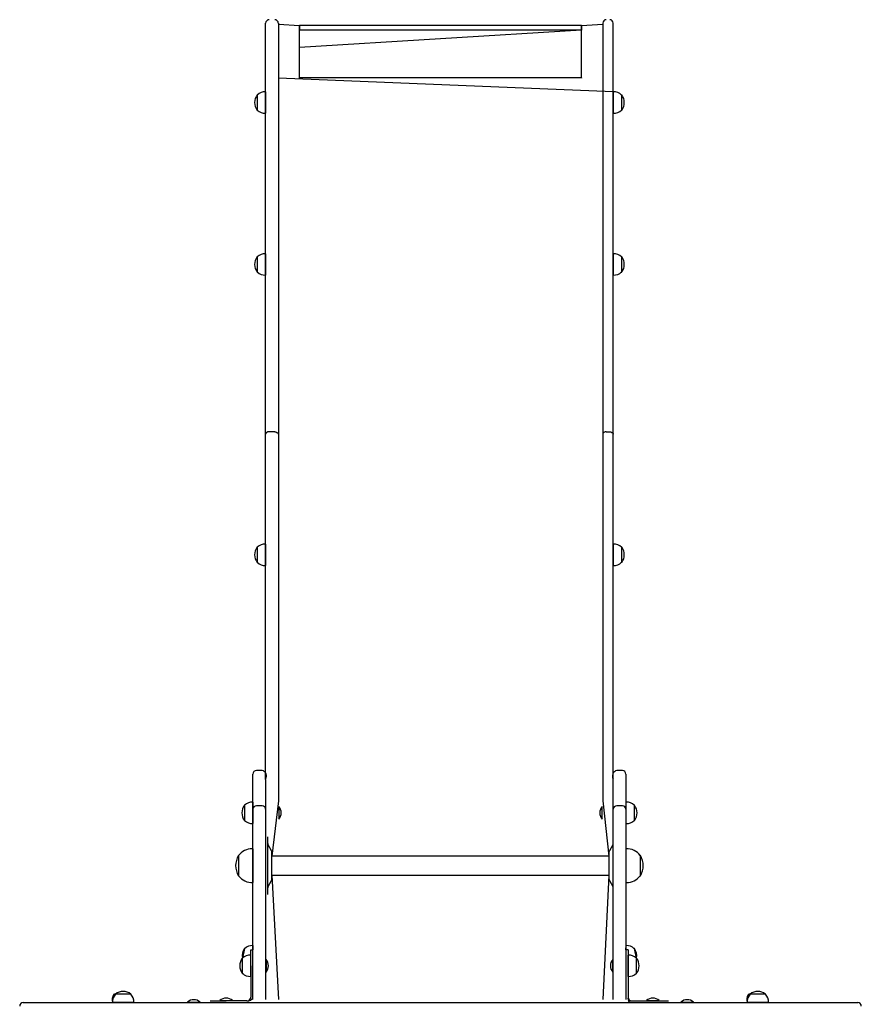
# Model space of a CAD drawing. Units: millimetres. Extents: x -5417 to 8844, y -5128 to 7573.
# Drawn here: x -213 to 979, y 4077 to 5473 of the extents above; entities that cross this region are included whole.
import ezdxf

# ---------------------------------------------------------------- set-up
doc = ezdxf.new("R2010")
doc.units = ezdxf.units.MM

# ---------------------------------------------------------------- blocks, each defined once
blk = doc.blocks.new('T921.1')
at = {"color": 7, "linetype": 'Continuous', "lineweight": 25}
for p, q in [((135.3, 5466.3), (135.3, 5467.8)), ((135.3, 5260.8), (135.3, 5466.3)), ((153.3, 5467.8), (153.3, 5466.3)), ((153.3, 5466.3), (153.3, 5260.8)), ((153.3, 5466.3), (183.2, 5464.7)), ((183.2, 5390), (183.2, 5464.7)), ((582.8, 5464.7), (183.2, 5464.7)), ((183.2, 5464.7), (183.2, 5457.8)), ((582.8, 5457.8), (183.2, 5457.8)), ((582.8, 5457.8), (183.2, 5433.2)), ((582.8, 5464.7), (612.8, 5466.3)), ((582.8, 5390), (582.8, 5464.7)), ((582.8, 5464.7), (582.8, 5457.8)), ((612.8, 5467.8), (612.8, 5466.3)), ((612.8, 5466.3), (612.8, 5260.8)), ((627.7, 5466.3), (627.7, 5467.8)), ((627.7, 5260.8), (627.7, 5466.3)), ((627.7, 5370.4), (153.3, 5390)), ((582.8, 5390.3), (183.2, 5390.3)), ((183.2, 5390.3), (183.2, 5390)), ((582.8, 5390.3), (582.8, 5390)), ((123.5, 5366), (123.3, 5366)), ((123.3, 5366), (123.3, 5344.5)), ((135.3, 5370.4), (135.1, 5370.5)), ((135.1, 5370.5), (135.1, 5340.1)), ((627.9, 5370.5), (627.7, 5370.4)), ((627.9, 5343.7), (627.9, 5370.5)), ((639.7, 5366), (639.5, 5366)), ((639.7, 5344.5), (639.7, 5366)), ((123.3, 5344.5), (123.5, 5344.6)), ((639.5, 5344.6), (639.7, 5344.5)), ((135.1, 5340.1), (135.3, 5340.1)), ((627.7, 5340.1), (627.9, 5340.1)), ((627.9, 5340.1), (627.9, 5343.7)), ((135.3, 5106), (135.3, 5260.8)), ((153.3, 5260.8), (153.3, 5106)), ((612.8, 5260.8), (612.8, 5106)), ((627.7, 5106), (627.7, 5260.8)), ((123.5, 5136.7), (123.3, 5136.7)), ((123.3, 5136.7), (123.3, 5115.2)), ((135.3, 5141.1), (135.1, 5141.1)), ((135.1, 5141.1), (135.1, 5110.8)), ((627.9, 5141.1), (627.7, 5141.1)), ((627.9, 5114.4), (627.9, 5141.1)), ((639.7, 5136.7), (639.5, 5136.7)), ((639.7, 5115.2), (639.7, 5136.7)), ((123.3, 5115.2), (123.5, 5115.2)), ((135.1, 5110.8), (135.3, 5110.8)), ((627.7, 5110.8), (627.9, 5110.8)), ((627.9, 5110.8), (627.9, 5114.4)), ((639.5, 5115.2), (639.7, 5115.2)), ((135.3, 4885.3), (135.3, 5106)), ((153.3, 5106), (153.3, 4885.3)), ((612.8, 5106), (612.8, 4885.3)), ((627.7, 4885.3), (627.7, 5106)), ((135.3, 4396.8), (135.3, 4885.3)), ((148.3, 4888.7), (140.3, 4888.7)), ((153.3, 4885.3), (153.3, 4396.8)), ((612.8, 4885.3), (612.8, 4396.8)), ((617.8, 4888.7), (622.7, 4888.7)), ((627.7, 4396.8), (627.7, 4885.3)), ((123.5, 4725.2), (123.3, 4725.2)), ((123.3, 4725.2), (123.3, 4703.8)), ((135.3, 4729.7), (135.1, 4729.7)), ((135.1, 4729.7), (135.1, 4699.3)), ((627.9, 4729.7), (627.7, 4729.7)), ((627.9, 4702.9), (627.9, 4729.7)), ((639.7, 4725.2), (639.5, 4725.2)), ((639.7, 4703.8), (639.7, 4725.2)), ((123.3, 4703.8), (123.5, 4703.8)), ((627.9, 4699.3), (627.9, 4702.9)), ((639.5, 4703.8), (639.7, 4703.8)), ((135.1, 4699.3), (135.3, 4699.4)), ((627.7, 4699.4), (627.9, 4699.3)), ((117.3, 4382.6), (117.3, 4403.6)), ((130.3, 4408.6), (122.3, 4408.6)), ((135.3, 4395.8), (135.3, 4396.8)), ((135.3, 4395.8), (135.3, 4382.6)), ((153.3, 4396.8), (153.3, 4365.6)), ((612.8, 4396.8), (612.8, 4365.6)), ((627.7, 4395.8), (627.7, 4396.8)), ((627.7, 4382.6), (627.7, 4395.8)), ((640.7, 4408.6), (632.7, 4408.6)), ((645.7, 4403.6), (645.7, 4382.6)), ((117.3, 4353.8), (117.3, 4382.6)), ((135.3, 4382.6), (135.3, 4353.8)), ((627.7, 4353.8), (627.7, 4382.6)), ((645.7, 4382.6), (645.7, 4353.8)), ((105.6, 4359.4), (105.3, 4359.4)), ((105.3, 4359.4), (105.3, 4337.9)), ((117.3, 4363.8), (117.1, 4363.8)), ((117.1, 4363.8), (117.1, 4333.5)), ((117.3, 4273.9), (117.3, 4353.8)), ((130.3, 4358.8), (122.3, 4358.8)), ((135.3, 4353.8), (135.3, 4273.9)), ((153.3, 4365.6), (144.3, 4287.3)), ((154, 4357.7), (154, 4357.7)), ((154, 4357.7), (154, 4339.7)), ((612, 4357.7), (612, 4357.7)), ((612, 4352.1), (612, 4357.7)), ((612.8, 4365.6), (621.7, 4287.3)), ((627.7, 4273.9), (627.7, 4353.8)), ((640.7, 4358.8), (632.7, 4358.8)), ((645.9, 4363.8), (645.7, 4363.8)), ((645.7, 4353.8), (645.7, 4273.9)), ((645.9, 4337), (645.9, 4363.8)), ((657.7, 4359.4), (657.5, 4359.4)), ((657.7, 4337.9), (657.7, 4359.4)), ((154, 4339.7), (154, 4339.7)), ((612, 4339.7), (612, 4352.1)), ((612, 4339.7), (612, 4339.7)), ((105.3, 4337.9), (105.6, 4337.9)), ((117.1, 4333.5), (117.3, 4333.5)), ((645.7, 4333.5), (645.9, 4333.5)), ((645.9, 4333.5), (645.9, 4337)), ((657.5, 4337.9), (657.7, 4337.9)), ((138.3, 4314.9), (138.3, 4314.9)), ((138.3, 4232.9), (138.3, 4314.9)), ((117.3, 4297.9), (117.1, 4297.9)), ((117.1, 4297.9), (117.1, 4249.9)), ((143.7, 4294.8), (138.8, 4303.3)), ((627.2, 4303.3), (622.3, 4294.8)), ((645.9, 4297.9), (645.7, 4297.9)), ((645.9, 4250.8), (645.9, 4297.9)), ((97, 4288.2), (96.8, 4288.2)), ((96.8, 4288.2), (96.8, 4259.6)), ((96.8, 4288.2), (96.8, 4259.9)), ((144.3, 4255), (144.3, 4292.8)), ((621.7, 4287.3), (144.3, 4287.3)), ((621.7, 4292.8), (621.7, 4255)), ((666.2, 4288.2), (666, 4288.2)), ((666.2, 4259.6), (666.2, 4288.2)), ((666.2, 4259.6), (666.2, 4287.9)), ((117.3, 4084.1), (117.3, 4273.9)), ((135.3, 4273.9), (135.3, 4084.1)), ((627.7, 4084.1), (627.7, 4273.9)), ((645.7, 4273.9), (645.7, 4084.1)), ((96.8, 4259.6), (97, 4259.6)), ((144.3, 4260.5), (621.7, 4260.5)), ((144.3, 4260.5), (153.3, 4084.1)), ((621.7, 4260.5), (612.8, 4084.1)), ((666, 4259.6), (666.2, 4259.6)), ((117.1, 4249.9), (117.3, 4249.9)), ((138.8, 4244.5), (143.7, 4253)), ((622.3, 4253), (627.2, 4244.5)), ((645.7, 4249.9), (645.9, 4249.9)), ((645.9, 4249.9), (645.9, 4250.8)), ((138.3, 4232.9), (138.3, 4232.9)), ((117.3, 4160.7), (117.1, 4160.7)), ((117.1, 4160.7), (117.1, 4154.5)), ((645.9, 4160.7), (645.7, 4160.7)), ((645.7, 4154.5), (645.9, 4160.7)), ((105.3, 4156.3), (102.6, 4142.8)), ((105.6, 4156.3), (105.3, 4156.3)), ((114.3, 4147.2), (114.1, 4147.2)), ((114.1, 4147.2), (114.1, 4116.9)), ((114.3, 4154.5), (117.1, 4154.5)), ((114.3, 4132.1), (114.3, 4154.5)), ((648.7, 4154.5), (645.7, 4154.5)), ((648.7, 4154.5), (648.7, 4132.1)), ((648.9, 4147.2), (648.7, 4147.2)), ((648.9, 4137.9), (648.9, 4147.2)), ((657.7, 4156.3), (657.5, 4156.3)), ((660.5, 4142.8), (657.7, 4156.3)), ((102.6, 4142.8), (102.3, 4142.8)), ((102.3, 4142.8), (102.3, 4121.3)), ((114.3, 4132.1), (114.3, 4087.6)), ((136, 4141), (136, 4141)), ((136, 4141), (136, 4123.1)), ((627, 4141), (627, 4141)), ((627, 4123.1), (627, 4141)), ((648.7, 4132.1), (648.7, 4087.6)), ((648.9, 4116.9), (648.9, 4137.9)), ((660.7, 4142.8), (660.5, 4142.8)), ((660.7, 4121.3), (660.7, 4142.8)), ((102.3, 4121.3), (102.6, 4121.3)), ((114.1, 4116.9), (114.3, 4116.9)), ((136, 4123.1), (136, 4123.1)), ((627, 4123.1), (627, 4123.1)), ((648.7, 4116.9), (648.9, 4116.9)), ((660.5, 4121.3), (660.7, 4121.3)), ((-77.2, 4091.7), (-80.2, 4091.1)), ((-80.2, 4091.1), (-80.2, 4090.9)), ((-77.2, 4091.9), (-77.2, 4091.7)), ((-55.7, 4091.9), (-77.2, 4091.9)), ((-55.8, 4091.7), (-55.7, 4091.9)), ((821.8, 4091.7), (818.8, 4091.1)), ((818.8, 4091.1), (818.8, 4090.9)), ((821.8, 4091.9), (821.8, 4091.7)), ((843.3, 4091.9), (821.8, 4091.9)), ((843.2, 4091.7), (843.3, 4091.9)), ((-208.1, 4079.9), (-203.1, 4079.9)), ((-203.1, 4079.9), (969.1, 4079.9)), ((-81.7, 4080.1), (-81.6, 4079.9)), ((-51.3, 4080.1), (-81.7, 4080.1)), ((-51.3, 4079.9), (-51.3, 4080.1)), ((24.4, 4080.6), (24.4, 4079.9)), ((24.4, 4080.6), (36.8, 4080.6)), ((36.8, 4080.6), (42.4, 4080.6)), ((42.4, 4080.6), (42.4, 4080.6)), ((56.9, 4082.1), (56.9, 4082.1)), ((56.9, 4082.1), (79.4, 4082.1)), ((70.4, 4082.8), (70.4, 4082.1)), ((70.4, 4082.8), (88.3, 4082.8)), ((108.8, 4082.1), (79.4, 4082.1)), ((88.3, 4082.8), (88.3, 4082.8)), ((117.3, 4084.1), (117.3, 4084.1)), ((135.3, 4084.1), (135.3, 4084.1)), ((153.3, 4084.1), (153.3, 4084.1)), ((612.8, 4084.1), (612.8, 4084.1)), ((627.7, 4084.1), (627.7, 4084.1)), ((645.7, 4084.1), (645.7, 4084.1)), ((654.2, 4082.1), (683.7, 4082.1)), ((674.7, 4082.8), (674.7, 4082.1)), ((674.7, 4082.8), (692.7, 4082.8)), ((683.7, 4082.1), (706.2, 4082.1)), ((692.7, 4082.8), (692.7, 4082.8)), ((706.2, 4082.1), (706.2, 4082.1)), ((723.6, 4080.6), (723.6, 4079.9)), ((723.6, 4080.6), (736.1, 4080.6)), ((736.1, 4080.6), (741.6, 4080.6)), ((741.6, 4080.6), (741.6, 4080.6)), ((817.3, 4080.1), (817.4, 4079.9)), ((847.7, 4080.1), (817.3, 4080.1)), ((847.7, 4079.9), (847.7, 4080.1)), ((969.1, 4079.9), (974.1, 4079.9))]:
    blk.add_line(p, q, dxfattribs=at)
at = {"color": 7, "linetype": 'Continuous', "lineweight": 25, "flags": 128}
for points in [[(140.3, 4888.7), (138.6, 4888.5), (137.2, 4887.9), (136, 4887.1), (135.4, 4886.1), (135.3, 4885.4), (135.3, 4885.3)], [(148.3, 4888.7), (149.9, 4888.5), (151.4, 4887.9), (152.5, 4887.1), (153.1, 4886.1), (153.3, 4885.4), (153.3, 4885.3)], [(617.8, 4888.7), (616.1, 4888.5), (614.6, 4887.9), (613.5, 4887.1), (612.9, 4886.1), (612.8, 4885.4), (612.8, 4885.3)], [(622.7, 4888.7), (624.4, 4888.5), (625.9, 4887.9), (627, 4887.1), (627.6, 4886.1), (627.7, 4885.4), (627.7, 4885.3)]]:
    blk.add_lwpolyline(points, dxfattribs=at)
at = {"color": 7, "linetype": 'Continuous', "lineweight": 25}
for centre, radius, start, end in [((140.3, 5467.8), 4.99, 90, 180), ((148.3, 5467.8), 4.99, 0, 90), ((617.8, 5467.8), 4.99, 90, 180), ((622.7, 5467.8), 4.99, 0, 90), ((137.1, 5355.3), 17.5, 142.1, 217.9), ((134.3, 5355.3), 15.2, 86.9847, 135.0442), ((628.7, 5355.3), 15.2, 44.9558, 93.0153), ((625.9, 5355.3), 17.5, 322.1, 37.9), ((134.3, 5355.3), 15.2, 224.9558, 273.0153), ((628.7, 5355.3), 15.2, 266.9847, 315.0442), ((137.1, 5126), 17.5, 142.1, 217.9), ((134.3, 5126), 15.2, 86.9847, 135.0442), ((628.7, 5126), 15.2, 44.9558, 93.0153), ((625.9, 5126), 17.5, 322.1, 37.9), ((134.3, 5126), 15.2, 224.9558, 273.0153), ((628.7, 5126), 15.2, 266.9847, 315.0442), ((137.1, 4714.5), 17.5, 142.1, 217.9), ((134.3, 4714.5), 15.2, 86.9847, 135.0442), ((628.7, 4714.5), 15.2, 44.9558, 93.0153), ((625.9, 4714.5), 17.5, 322.1, 37.9), ((134.3, 4714.5), 15.2, 224.9558, 273.0153), ((628.7, 4714.5), 15.2, 266.9847, 315.0442), ((122.3, 4403.6), 4.99, 90, 180), ((129.1, 4401.1), 7.6, 325.0523, 80.6678), ((634, 4401.1), 7.6, 99.3322, 214.9477), ((640.7, 4403.6), 4.99, 0, 90), ((119.1, 4348.7), 17.5, 142.1, 217.9), ((116.3, 4348.7), 15.2, 86.9847, 135.0442), ((122.3, 4353.8), 4.99, 90, 180), ((130.3, 4353.8), 4.99, 0, 90), ((143.3, 4348.7), 14, 319.9948, 40.0052), ((622.7, 4348.7), 14, 139.9948, 220.0052), ((632.7, 4353.8), 4.99, 90, 180), ((640.7, 4353.8), 4.99, 0, 90), ((646.7, 4348.7), 15.2, 44.9558, 93.0153), ((643.9, 4348.7), 17.5, 322.1, 37.9), ((116.3, 4348.7), 15.2, 224.9558, 273.0153), ((646.7, 4348.7), 15.2, 266.9847, 315.0442), ((116.3, 4273.9), 24, 90, 143.4759), ((116.3, 4273.9), 24, 88.0914, 90), ((142.3, 4305.3), 4, 180, 210), ((623.7, 4305.3), 4, 330, 0), ((646.7, 4273.9), 24, 36.5241, 91.9086), ((120.3, 4273.9), 27.5, 148.6677, 211.3323), ((140.3, 4292.8), 4, 360, 30), ((625.7, 4292.8), 4, 150, 180), ((642.7, 4273.9), 27.5, 328.6677, 31.3323), ((116.3, 4273.9), 24, 216.5241, 271.9086), ((646.7, 4273.9), 24, 270, 323.4759), ((142.3, 4242.5), 4, 150, 180), ((140.3, 4255), 4, 330, 0), ((625.7, 4255), 4, 180, 210), ((623.7, 4242.5), 4, 0, 30), ((646.7, 4273.9), 24, 268.0914, 270), ((116.3, 4145.5), 15.2, 86.9847, 135.0442), ((646.7, 4145.5), 15.2, 44.9558, 93.0153), ((119.5, 4146.1), 17.5, 144.1975, 190.7449), ((113.3, 4132.1), 15.2, 86.9847, 135.0442), ((649.7, 4132.1), 15.2, 44.9558, 93.0153), ((643.5, 4146.1), 17.5, 349.2551, 35.8025), ((116.1, 4132.1), 17.5, 142.1, 217.9), ((125.3, 4132.1), 14, 319.9948, 40.0052), ((637.7, 4132.1), 14, 139.9948, 220.0052), ((646.9, 4132.1), 17.5, 322.1, 37.9), ((113.3, 4132.1), 15.2, 224.9558, 273.0153), ((649.7, 4132.1), 15.2, 266.9847, 315.0442), ((-66.9, 4083.6), 15.2, 151.4379, 193.3211), ((-66.5, 4080.9), 15.2, 134.9558, 183.0153), ((-74.3, 4074.7), 17.5, 99.6119, 109.7796), ((-66.5, 4078.1), 17.5, 52.1, 127.9), ((-66.5, 4080.9), 15.2, 356.9847, 45.0442), ((832.1, 4083.6), 15.2, 151.4379, 193.3211), ((832.5, 4080.9), 15.2, 134.9558, 183.0153), ((824.7, 4074.7), 17.5, 99.6119, 109.7796), ((832.5, 4078.1), 17.5, 52.1, 127.9), ((832.5, 4080.9), 15.2, 356.9847, 45.0442), ((-208.1, 4074.9), 4.99, 90, 180), ((33.4, 4069.9), 14, 49.9948, 130.0052), ((79.4, 4072.1), 14, 90, 130.0052), ((79.4, 4072.1), 14, 49.9948, 90), ((109.4, 4090.6), 8.49, 266.3539, 339.4566), ((108.8, 4087.6), 5.49, 270, 0), ((657, 4085.6), 8.49, 166.1528, 221.9208), ((654.2, 4087.6), 5.49, 180, 270), ((683.7, 4072.1), 14, 90, 130.0052), ((683.7, 4072.1), 14, 49.9948, 90), ((732.6, 4069.9), 14, 49.9948, 130.0052), ((974.1, 4074.9), 4.99, 0, 90)]:
    blk.add_arc(centre, radius, start, end, dxfattribs=at)

msp = doc.modelspace()

# ---------------------------------------------------------------- block references
msp.add_blockref('T921.1', (0, 0))

doc.saveas('drawing.dxf')
